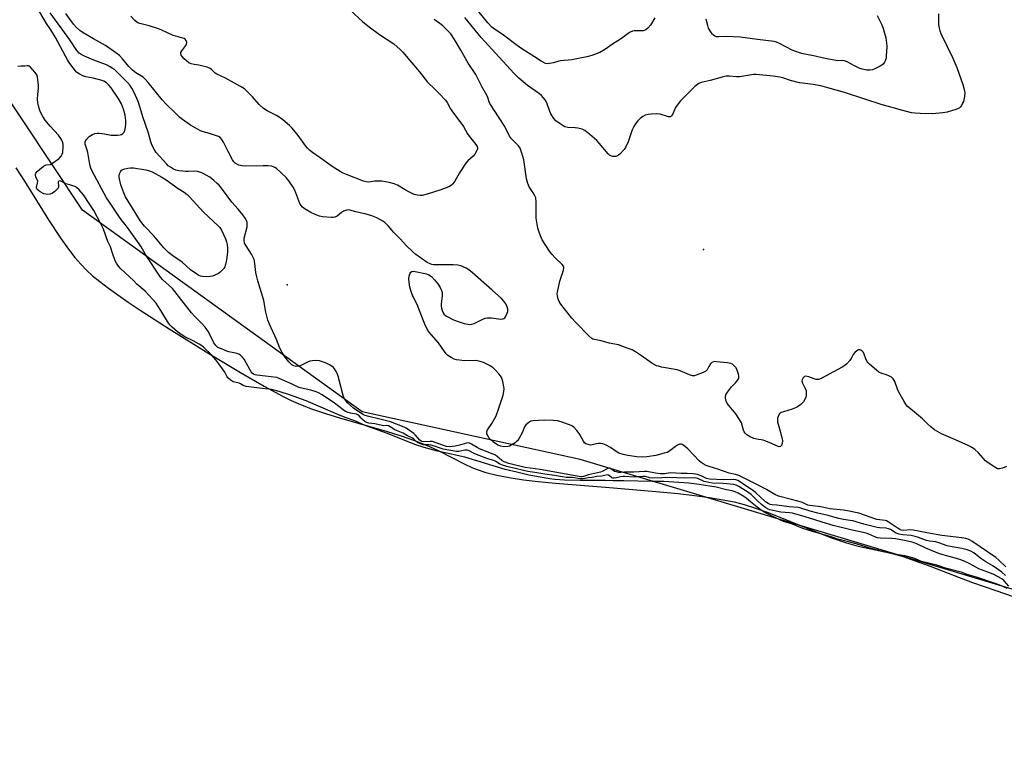
# Model space of a CAD drawing. Units: inches. Extents: x 1237764 to 1243764, y 493456 to 497457.
# Drawn here: x 1241986 to 1242427, y 495909 to 496240 of the extents above; entities that cross this region are included whole.
import ezdxf

# ---------------------------------------------------------------- set-up
doc = ezdxf.new("R2010")
doc.units = ezdxf.units.IN
doc.header["$MEASUREMENT"] = 0
for name, color, linetype in [('ELEV-Spot Elevation', 7, 'Continuous'), ('HYDRO-Stream Poly Centerlines', 142, 'Continuous'), ('HYDRO-Water Body', 4, 'Continuous'), ('NTRL-Trees', 3, 'Continuous'), ('Undefined', 1, 'Continuous')]:
    doc.layers.add(name, color=color, linetype=linetype)

msp = doc.modelspace()

# ---------------------------------------------------------------- linework, layer by layer
at = {"layer": 'ELEV-Spot Elevation'}
for p in [(1242292.17, 496136.8, 165.17), (1242106.02, 496121.09, 160.83)]:
    msp.add_point(p, dxfattribs=at)
at = {"layer": 'HYDRO-Stream Poly Centerlines'}
msp.add_lwpolyline([(1241984.6, 496173.36), (1241988.46, 496167.41), (1241999.3, 496150.06), (1242004.82, 496141.72), (1242008.16, 496137.06), (1242011.03, 496133.35), (1242013.65, 496130.29), (1242016.21, 496127.64), (1242019, 496125.14), (1242022.21, 496122.51), (1242026.07, 496119.57), (1242030.21, 496116.57), (1242034.85, 496113.36), (1242040.2, 496109.78), (1242053.29, 496101.42), (1242071, 496090.39), (1242085.16, 496081.85), (1242095.68, 496075.74), (1242104.25, 496071.11), (1242107.73, 496069.38), (1242110.91, 496067.92), (1242116.44, 496065.77), (1242123.66, 496063.37), (1242130.92, 496061.19), (1242148.82, 496056.04), (1242157.45, 496053.39), (1242164.21, 496051.04), (1242169.68, 496048.81), (1242173.92, 496046.77), (1242185.46, 496040.89), (1242188.68, 496039.39), (1242190.98, 496038.43), (1242194.94, 496037.14), (1242199.73, 496035.95), (1242205.33, 496034.87), (1242211.67, 496033.9), (1242218.28, 496033.1), (1242226, 496032.32), (1242250.17, 496030.41), (1242272.66, 496028.52), (1242280.93, 496027.69), (1242288.18, 496026.85), (1242294.88, 496025.93), (1242300.9, 496024.94), (1242305.9, 496023.94), (1242310.39, 496022.83), (1242315.09, 496021.36), (1242321.15, 496019.16), (1242341.88, 496010.83), (1242349.51, 496007.9), (1242356.12, 496005.63), (1242361.37, 496004.15), (1242374, 496001.52), (1242377.26, 496000.76), (1242381.58, 495999.47), (1242386.93, 495997.62), (1242393.58, 495995.15), (1242404.4, 495990.97), (1242412.47, 495987.98), (1242422.92, 495984.28), (1242470.9, 495967.79)], dxfattribs=at)
at = {"layer": 'HYDRO-Water Body'}
msp.add_polyline3d([(1241984.6, 496173.36, 0), (1241988.46, 496167.41, 0), (1241999.3, 496150.06, 0), (1242004.82, 496141.72, 0), (1242008.16, 496137.06, 0), (1242011.03, 496133.35, 0), (1242013.65, 496130.29, 0), (1242016.21, 496127.64, 0), (1242019, 496125.14, 0), (1242022.21, 496122.51, 0), (1242026.07, 496119.57, 0), (1242030.21, 496116.57, 0), (1242034.85, 496113.36, 0), (1242040.2, 496109.78, 0), (1242053.29, 496101.42, 0), (1242071, 496090.39, 0), (1242085.16, 496081.85, 0), (1242095.68, 496075.74, 0), (1242104.25, 496071.11, 0), (1242107.73, 496069.38, 0), (1242110.91, 496067.92, 0), (1242116.44, 496065.77, 0), (1242123.66, 496063.37, 0), (1242130.92, 496061.19, 0), (1242148.82, 496056.04, 0), (1242157.45, 496053.39, 0), (1242164.21, 496051.04, 0), (1242169.68, 496048.81, 0), (1242173.92, 496046.77, 0), (1242185.46, 496040.89, 0), (1242188.68, 496039.39, 0), (1242190.98, 496038.43, 0), (1242194.94, 496037.14, 0), (1242199.73, 496035.95, 0), (1242205.33, 496034.87, 0), (1242211.67, 496033.9, 0), (1242218.28, 496033.1, 0), (1242226, 496032.32, 0), (1242250.17, 496030.41, 0), (1242272.66, 496028.52, 0), (1242280.93, 496027.69, 0), (1242288.18, 496026.85, 0), (1242294.88, 496025.93, 0), (1242300.9, 496024.94, 0), (1242305.9, 496023.94, 0), (1242310.39, 496022.83, 0), (1242315.09, 496021.36, 0), (1242321.15, 496019.16, 0), (1242341.88, 496010.83, 0), (1242349.51, 496007.9, 0), (1242356.12, 496005.63, 0), (1242361.37, 496004.15, 0), (1242374, 496001.52, 0), (1242377.26, 496000.76, 0), (1242381.58, 495999.47, 0), (1242386.93, 495997.62, 0), (1242393.58, 495995.15, 0), (1242404.4, 495990.97, 0), (1242412.47, 495987.98, 0), (1242422.92, 495984.28, 0), (1242470.9, 495967.79, 0)], dxfattribs=at)
at = {"layer": 'NTRL-Trees'}
msp.add_lwpolyline([(1241878.24, 496697.86), (1241994.56, 496662.27), (1242058.2, 496631.68), (1242076.92, 496622.68), (1242196.81, 496531.19), (1242360.88, 496383.62), (1242466.28, 496254.03), (1242472.62, 496246.28), (1242484.25, 496230.12), (1242620.95, 496078.67), (1242700.75, 495946.22), (1242690.58, 495912.23), (1242669.61, 495910.61), (1242646.43, 495908.83), (1242463.01, 495975.07), (1242237.13, 496043), (1242139.52, 496064.18), (1242014.52, 496154.45), (1241960.7, 496235.18)], dxfattribs=at)
at = {"layer": 'Undefined'}
for points, elevation in [([(1242000, 496235.57), (1241998.41, 496237.94), (1241995.34, 496242.94), (1241991.74, 496247.51), (1241989.76, 496250.31), (1241987.2, 496253.65), (1241985.12, 496256.08)], 158), ([(1242427.37, 495991.04), (1242425.66, 495992.54), (1242421.68, 495995.41), (1242418.51, 495997.21), (1242416.64, 495998.39), (1242415.52, 495999.21), (1242413.14, 496001.16), (1242411.74, 496001.97), (1242410.09, 496002.56), (1242407.84, 496003.19), (1242403.46, 496003.89), (1242401.22, 496004.36), (1242397.49, 496005.7), (1242396.09, 496006.13), (1242393.31, 496006.47), (1242392.03, 496006.74), (1242388.38, 496008.09), (1242386.96, 496008.53), (1242385.09, 496008.86), (1242381.43, 496009.2), (1242379.75, 496009.49), (1242378.41, 496010), (1242375.92, 496011.59), (1242374.99, 496011.97), (1242373.87, 496012.15), (1242370.98, 496012.35), (1242369.85, 496012.54), (1242363.98, 496013.96), (1242359.08, 496015.43), (1242357.76, 496015.69), (1242354.9, 496016.05), (1242352.69, 496016.53), (1242351.04, 496016.95), (1242348.03, 496017.95), (1242343.38, 496018.99), (1242339.92, 496019.86), (1242335.73, 496021.23), (1242334.49, 496021.43), (1242330.52, 496021.73), (1242325.01, 496022.5), (1242322.98, 496022.63), (1242322.08, 496022.78), (1242321.12, 496023.22), (1242319.97, 496024.06), (1242317.53, 496026.21), (1242315.65, 496028.09), (1242314.58, 496028.94), (1242312.07, 496030.53), (1242308.29, 496033.12), (1242307.55, 496033.52), (1242306.75, 496033.8), (1242305.64, 496033.92), (1242301.3, 496033.85), (1242294.97, 496034.08), (1242293.62, 496034.39), (1242291.18, 496035.56), (1242289.55, 496036.19), (1242288.71, 496036.39), (1242287.58, 496036.51), (1242284.99, 496036.63), (1242282.26, 496036.64), (1242277.39, 496036.89), (1242276.58, 496036.83), (1242274.75, 496036.51), (1242272.84, 496036.48), (1242270.81, 496036.74), (1242266.84, 496037.5), (1242265.89, 496037.59), (1242261.13, 496037.19), (1242256.83, 496037.22), (1242255.23, 496037.11), (1242254.41, 496037.14), (1242253.28, 496037.34), (1242252.47, 496037.62), (1242251.78, 496038), (1242250.58, 496038.85), (1242250.21, 496039.01), (1242249.94, 496039.03), (1242249.21, 496038.82), (1242246.89, 496037.62), (1242246.09, 496037.3), (1242240.74, 496036.11), (1242238.49, 496035.3), (1242237.96, 496035.2), (1242237.36, 496035.19), (1242219.24, 496038.51), (1242212.42, 496039.35), (1242205.22, 496041.16), (1242203.13, 496041.81), (1242202.06, 496042.46), (1242199.81, 496044.36), (1242198.87, 496045.03), (1242192.07, 496047.66), (1242190.96, 496048.24), (1242188.48, 496049.78), (1242187.49, 496050.23), (1242187.05, 496050.31), (1242186.28, 496050.23), (1242183.09, 496049.28), (1242181.21, 496048.84), (1242179.8, 496048.68), (1242178.67, 496048.66), (1242177.31, 496048.8), (1242176.41, 496049), (1242172.25, 496050.59), (1242170.96, 496050.95), (1242169.93, 496051.03), (1242167, 496050.88), (1242166.19, 496051.01), (1242165.76, 496051.23), (1242165.34, 496051.58), (1242163.47, 496053.8), (1242162.65, 496054.61), (1242159.22, 496056.9), (1242158.27, 496057.42), (1242152.27, 496059.72), (1242147.42, 496060.98), (1242142.54, 496062.12), (1242140.87, 496062.61), (1242139.91, 496063.01), (1242135.69, 496065.83), (1242133.05, 496068.23), (1242132.34, 496068.99), (1242131.86, 496069.65), (1242131.46, 496070.39), (1242131.08, 496071.5), (1242128.78, 496080.17), (1242128.39, 496081.37), (1242127.94, 496082.32), (1242127.22, 496083.47), (1242126.71, 496084.08), (1242126.14, 496084.58), (1242124.99, 496085.33), (1242123.11, 496086.2), (1242120.4, 496087.03), (1242119, 496087.21), (1242117.25, 496087.09), (1242116.11, 496086.86), (1242115.05, 496086.41), (1242112.49, 496085.06), (1242111.46, 496084.68), (1242110.06, 496084.59), (1242108.97, 496084.76), (1242108.5, 496084.98), (1242108.08, 496085.28), (1242106.76, 496086.64), (1242105.17, 496088.75), (1242103.73, 496090.84), (1242102.75, 496092.68), (1242101.17, 496096.53), (1242098.07, 496103.39), (1242097.39, 496105.21), (1242096.49, 496108.81), (1242095.56, 496114.1), (1242092.86, 496122.9), (1242092.41, 496124.59), (1242092.05, 496126.54), (1242091.6, 496130.61), (1242091.25, 496132.33), (1242090.83, 496133.34), (1242090.05, 496134.79), (1242087.6, 496138.42), (1242086.95, 496139.7), (1242086.74, 496140.81), (1242086.78, 496141.95), (1242088.05, 496147.04), (1242088.19, 496148.42), (1242088.06, 496149.15), (1242087.79, 496149.88), (1242087.18, 496150.89), (1242086.12, 496152.32), (1242084.11, 496154.82), (1242081.31, 496158.07), (1242077.07, 496163.74), (1242075.59, 496165.57), (1242074.77, 496166.41), (1242073.22, 496167.77), (1242071.41, 496169.14), (1242069.81, 496170.14), (1242068.43, 496170.89), (1242067.36, 496171.3), (1242065.94, 496171.68), (1242064.49, 496171.86), (1242061.83, 496171.75), (1242060.64, 496171.78), (1242057.67, 496172.03), (1242056.22, 496172.32), (1242055.21, 496172.79), (1242053.77, 496173.68), (1242052.84, 496174.33), (1242051.98, 496175.12), (1242047.47, 496180.25), (1242046.66, 496181.5), (1242045.54, 496183.61), (1242045.03, 496184.99), (1242043.96, 496188.9), (1242041.5, 496196.18), (1242040.31, 496200.28), (1242039.33, 496203.09), (1242037.6, 496207.11), (1242036.54, 496209.06), (1242035.73, 496210.25), (1242034.6, 496211.56), (1242029.58, 496216.6), (1242028.73, 496217.36), (1242027.8, 496218.03), (1242026.56, 496218.75), (1242025.26, 496219.38), (1242019.56, 496221.47), (1242015.34, 496223.29), (1242013.8, 496224.04), (1242012.99, 496224.63), (1242011.97, 496225.83), (1242008.79, 496230.64), (1242000, 496242.72)], 160), ([(1242134, 496244.06), (1242139.86, 496238.75), (1242142.73, 496236.39), (1242147.37, 496233), (1242153.78, 496228.85), (1242156.6, 496226.32), (1242157.79, 496225.11), (1242160.83, 496221.39), (1242165.26, 496216.39), (1242168.73, 496211.69), (1242172.1, 496208.6), (1242173.96, 496206.57), (1242176.82, 496203.65), (1242177.54, 496202.58), (1242179, 496199.81), (1242179.6, 496198.83), (1242184.82, 496191.9), (1242186.71, 496188.66), (1242187.44, 496187.57), (1242190.44, 496183.85), (1242190.97, 496182.94), (1242191.13, 496182.19), (1242191.08, 496181.69), (1242190.91, 496181.2), (1242189.96, 496179.54), (1242189.26, 496178.67), (1242186.89, 496176.52), (1242185.95, 496175.45), (1242183.06, 496171.15), (1242180.95, 496167.37), (1242180.09, 496166.2), (1242179.49, 496165.6), (1242178.27, 496164.93), (1242174.81, 496163.6), (1242168.63, 496161.59), (1242166.33, 496161.04), (1242165.45, 496161.01), (1242164.27, 496161.11), (1242162.86, 496161.46), (1242160.78, 496162.43), (1242158.74, 496163.5), (1242155.38, 496165.67), (1242153.84, 496166.28), (1242151.69, 496166.83), (1242148.28, 496167.35), (1242146.79, 496167.49), (1242145.04, 496167.48), (1242142.34, 496167.03), (1242141.32, 496167.09), (1242140.21, 496167.44), (1242132.61, 496170.35), (1242131.04, 496171.04), (1242129.78, 496171.7), (1242126.15, 496174.01), (1242120.77, 496177.9), (1242117.39, 496180.21), (1242115.98, 496181.3), (1242115.16, 496182.13), (1242114.42, 496183.03), (1242110.99, 496187.77), (1242108.21, 496191.12), (1242107.03, 496192.39), (1242104.11, 496194.85), (1242102.48, 496196.09), (1242101.23, 496196.79), (1242097.09, 496198.85), (1242095.48, 496199.87), (1242093.56, 496201.74), (1242090.52, 496205.15), (1242088.76, 496206.99), (1242086.89, 496208.75), (1242085.15, 496209.82), (1242078.44, 496213.46), (1242074.48, 496215.26), (1242073.79, 496215.74), (1242072.2, 496217.38), (1242071.51, 496217.84), (1242070.18, 496218.35), (1242067.68, 496219.05), (1242066.56, 496219.29), (1242064.42, 496219.58), (1242063.07, 496219.92), (1242062.06, 496220.38), (1242060.96, 496221.21), (1242059.93, 496222.17), (1242059.11, 496223.14), (1242058.65, 496223.83), (1242058.42, 496224.54), (1242058.52, 496225.03), (1242058.89, 496225.76), (1242060.63, 496228.1), (1242060.97, 496228.77), (1242061.1, 496229.45), (1242061.04, 496229.92), (1242060.86, 496230.36), (1242060.45, 496230.88), (1242059.9, 496231.23), (1242059.36, 496231.44), (1242056.15, 496232.23), (1242055.02, 496232.58), (1242049.99, 496234.9), (1242048.39, 496235.53), (1242044.33, 496236.89), (1242040.08, 496238), (1242039.28, 496238.3), (1242038.8, 496238.58), (1242037.95, 496239.33), (1242036.14, 496241.27)], 164), ([(1242270.44, 496240.42), (1242268.45, 496237.2), (1242267.3, 496235.84), (1242266.43, 496235.1), (1242265.71, 496234.77), (1242265.17, 496234.67), (1242262.06, 496234.71), (1242261.22, 496234.65), (1242260.44, 496234.46), (1242259.45, 496234.05), (1242258.5, 496233.46), (1242255.52, 496231.2), (1242251.02, 496228.33), (1242248.38, 496226.43), (1242245.86, 496224.99), (1242242.32, 496223.57), (1242240.04, 496222.99), (1242233.37, 496221.72), (1242228.31, 496221.3), (1242227.48, 496221.12), (1242225.07, 496220.37), (1242223.41, 496220.01), (1242222.32, 496219.93), (1242221.51, 496220.11), (1242219.67, 496221.07), (1242216.68, 496223.07), (1242210.99, 496226.63), (1242208.85, 496228.14), (1242202.14, 496233.23), (1242198.78, 496235.39), (1242197.62, 496236.29), (1242195.81, 496238.27), (1242189.38, 496246.15)], 168), ([(1242427.38, 495994.86), (1242424.39, 495997.89), (1242422.98, 495999.16), (1242412.26, 496006.38), (1242411.26, 496007), (1242410.56, 496007.33), (1242409.55, 496007.62), (1242407.83, 496007.89), (1242398.76, 496008.88), (1242392.15, 496010.08), (1242389.13, 496010.76), (1242386.04, 496011.27), (1242384.63, 496011.4), (1242381.8, 496011.22), (1242380.69, 496011.33), (1242379.98, 496011.61), (1242379.22, 496012.06), (1242374.79, 496015.03), (1242374.02, 496015.43), (1242373.5, 496015.61), (1242370.97, 496015.88), (1242369.68, 496016.16), (1242361.68, 496018.87), (1242356.6, 496020), (1242354.88, 496020.27), (1242348.79, 496020.88), (1242344.63, 496021.73), (1242339.72, 496022.28), (1242338.92, 496022.52), (1242336.82, 496023.5), (1242336.04, 496023.77), (1242331.54, 496025.09), (1242325.81, 496026.56), (1242324.12, 496027.27), (1242320.37, 496029.48), (1242316.35, 496031.65), (1242308.07, 496035.7), (1242306.57, 496036.2), (1242303.76, 496036.87), (1242298.68, 496038.59), (1242294.75, 496039.77), (1242293.38, 496040.29), (1242292.06, 496040.93), (1242291.11, 496041.56), (1242290.28, 496042.31), (1242285.25, 496047.76), (1242283.43, 496049.2), (1242282.73, 496049.63), (1242282.25, 496049.82), (1242281.55, 496049.8), (1242280.61, 496049.37), (1242279.69, 496048.75), (1242277.2, 496046.84), (1242275.98, 496046.13), (1242274.61, 496045.69), (1242270.92, 496044.77), (1242266.88, 496044.16), (1242264.87, 496043.99), (1242262.34, 496044.1), (1242258.33, 496044.66), (1242256.31, 496045.15), (1242254.35, 496045.83), (1242253.23, 496046.48), (1242250.62, 496048.36), (1242248.66, 496049.38), (1242247.24, 496049.92), (1242246.2, 496050.1), (1242245.13, 496050.12), (1242244.32, 496049.99), (1242242.45, 496049.48), (1242241.66, 496049.39), (1242240.64, 496049.59), (1242239.66, 496050), (1242239.02, 496050.44), (1242238.48, 496051.1), (1242236.63, 496054.49), (1242235.62, 496055.92), (1242234.24, 496057.38), (1242233.63, 496057.81), (1242232.98, 496058.14), (1242228.55, 496059.77), (1242226.91, 496060.26), (1242225.14, 496060.44), (1242220.95, 496060.58), (1242215.94, 496060.29), (1242214.96, 496060.03), (1242214.04, 496059.46), (1242212.78, 496058.36), (1242212.1, 496057.52), (1242211.05, 496054.79), (1242209.81, 496052.52), (1242209.02, 496051.34), (1242208.63, 496050.93), (1242207.94, 496050.39), (1242206.17, 496049.31), (1242205.38, 496048.95), (1242204.85, 496048.81), (1242202.94, 496048.62), (1242201.58, 496048.84), (1242200.3, 496049.39), (1242198.37, 496050.61), (1242196.83, 496051.99), (1242196.28, 496052.67), (1242195.7, 496053.63), (1242195.38, 496054.38), (1242195.29, 496054.88), (1242195.36, 496055.4), (1242195.67, 496056.16), (1242197.6, 496059.06), (1242198.77, 496061.06), (1242199.28, 496062.1), (1242200.02, 496064.05), (1242202.63, 496071.69), (1242202.97, 496073.34), (1242203.04, 496074.72), (1242202.45, 496077.79), (1242202.16, 496078.88), (1242201.85, 496079.66), (1242201.38, 496080.39), (1242200.62, 496081.3), (1242199.01, 496083.07), (1242198.17, 496083.86), (1242196.79, 496084.77), (1242193.88, 496086.27), (1242192.29, 496086.79), (1242190.49, 496087.14), (1242185.36, 496087.12), (1242183.09, 496087.32), (1242181.69, 496087.52), (1242180.63, 496087.87), (1242179.38, 496088.53), (1242177.94, 496089.45), (1242177.17, 496090.13), (1242176.36, 496091.21), (1242173.72, 496095.11), (1242169.42, 496100.01), (1242168.68, 496101.2), (1242167.52, 496103.45), (1242165.58, 496108.32), (1242164.14, 496112.26), (1242162.22, 496115.97), (1242161.62, 496117.55), (1242160.94, 496119.98), (1242160.51, 496122.21), (1242160.39, 496123.63), (1242160.57, 496125), (1242160.9, 496126.03), (1242161.29, 496126.67), (1242161.82, 496127.01), (1242162.56, 496127.11), (1242164.01, 496126.9), (1242168.4, 496125.91), (1242169.43, 496125.48), (1242170.53, 496124.72), (1242171.91, 496123.3), (1242173.38, 496121.57), (1242174.47, 496119.8), (1242175.09, 496118.47), (1242175.28, 496117.62), (1242175.32, 496116.15), (1242175.23, 496114.96), (1242174.85, 496112.61), (1242174.85, 496111.49), (1242175.01, 496110.66), (1242175.38, 496109.59), (1242175.83, 496108.55), (1242176.24, 496107.84), (1242176.61, 496107.44), (1242177.28, 496106.97), (1242180.35, 496105.43), (1242182.49, 496104.62), (1242185.24, 496103.8), (1242187.51, 496103.36), (1242188.61, 496103.41), (1242189.66, 496103.79), (1242193.54, 496105.67), (1242194.61, 496106.07), (1242195.42, 496106.27), (1242196.27, 496106.31), (1242197.42, 496106.24), (1242201.62, 496105.7), (1242202.45, 496105.79), (1242202.93, 496105.99), (1242203.32, 496106.34), (1242203.65, 496106.79), (1242204.47, 496108.35), (1242204.73, 496109.18), (1242204.76, 496110.22), (1242204.45, 496111.28), (1242203.83, 496112.53), (1242202.97, 496113.68), (1242201.81, 496114.97), (1242197.72, 496118.7), (1242188.89, 496126.48), (1242187.3, 496127.74), (1242186.08, 496128.48), (1242183.72, 496129.49), (1242182.36, 496129.86), (1242180.32, 496129.97), (1242171.47, 496130), (1242170.66, 496130.15), (1242169.91, 496130.41), (1242168.67, 496131.07), (1242163.56, 496134.65), (1242162.18, 496135.75), (1242159.28, 496138.57), (1242156.65, 496141.51), (1242153.76, 496144.51), (1242151.29, 496147.31), (1242150.29, 496148.33), (1242149.65, 496148.9), (1242148.74, 496149.53), (1242146.06, 496151.04), (1242143.94, 496151.9), (1242141.38, 496152.67), (1242136.68, 496153.72), (1242134.1, 496154.46), (1242133.26, 496154.59), (1242132.48, 496154.49), (1242131.27, 496153.97), (1242130.34, 496153.37), (1242128.3, 496151.75), (1242127.39, 496151.3), (1242126.65, 496151.16), (1242125.77, 496151.15), (1242121.88, 496151.45), (1242120.42, 496151.75), (1242118.48, 496152.5), (1242116.63, 496153.44), (1242114.05, 496154.89), (1242112.9, 496155.81), (1242112.34, 496156.49), (1242111.7, 496157.47), (1242111.2, 496158.55), (1242109.96, 496162.17), (1242109.45, 496163.44), (1242108.73, 496164.67), (1242106.79, 496167.52), (1242105.5, 496169.07), (1242101.19, 496173.09), (1242100.49, 496173.59), (1242099.86, 496173.88), (1242099.03, 496174.07), (1242097.3, 496174.25), (1242095.25, 496174.32), (1242087.53, 496174.18), (1242085.83, 496174.24), (1242085.13, 496174.36), (1242084.35, 496174.63), (1242082.81, 496175.49), (1242082.17, 496176.06), (1242081.52, 496176.98), (1242079.58, 496180.69), (1242077.55, 496184.81), (1242076.75, 496186.06), (1242075.97, 496186.91), (1242075.23, 496187.34), (1242073.58, 496187.98), (1242071.32, 496188.74), (1242067.96, 496189.68), (1242066.89, 496190.12), (1242062.82, 496192.41), (1242058.68, 496195.26), (1242057.78, 496196.08), (1242055.83, 496198.16), (1242052.11, 496201.74), (1242050.16, 496203.77), (1242043.88, 496211.6), (1242042.72, 496212.95), (1242041.61, 496213.91), (1242038.33, 496215.88), (1242036.78, 496217.1), (1242035.22, 496218.74), (1242032.42, 496222.15), (1242030.98, 496223.56), (1242029.38, 496224.85), (1242024.83, 496228.14), (1242019.45, 496231.02), (1242014.83, 496233.8), (1242013.34, 496234.79), (1242011.78, 496236.17), (1242010.45, 496237.58), (1242007.01, 496242.48)], 162), ([(1242427.8, 496039.73), (1242425.91, 496039.06), (1242424.55, 496038.76), (1242423.76, 496038.82), (1242422.5, 496039.46), (1242419.54, 496041.44), (1242418.38, 496042.33), (1242415.25, 496045.84), (1242413.52, 496047.39), (1242412.14, 496048.44), (1242410.59, 496049.25), (1242404.96, 496051.79), (1242398.66, 496054.48), (1242395.6, 496056.18), (1242393.98, 496057.43), (1242392.45, 496058.81), (1242390.16, 496061.08), (1242384.81, 496065.52), (1242383.5, 496066.69), (1242382.91, 496067.32), (1242381.94, 496068.82), (1242379.63, 496073.03), (1242379.04, 496074.36), (1242377.74, 496077.84), (1242377.35, 496078.59), (1242377.04, 496078.99), (1242376.3, 496079.68), (1242375.37, 496080.23), (1242374.07, 496080.75), (1242372, 496081.44), (1242370.69, 496082.03), (1242369.53, 496082.89), (1242366.65, 496085.37), (1242365.82, 496086.18), (1242365.32, 496086.87), (1242364.86, 496087.93), (1242364.15, 496090.04), (1242363.76, 496090.77), (1242363.25, 496091.42), (1242362.63, 496091.89), (1242361.95, 496092.04), (1242361.48, 496091.91), (1242360.8, 496091.5), (1242359.93, 496090.79), (1242359.22, 496089.93), (1242358.29, 496088.16), (1242357.65, 496087.23), (1242356.36, 496085.73), (1242355.51, 496084.98), (1242354.24, 496084.21), (1242344.81, 496079.17), (1242343.72, 496078.78), (1242343.22, 496078.72), (1242342.45, 496078.77), (1242341.68, 496078.98), (1242339.36, 496079.88), (1242338.06, 496080.14), (1242337.38, 496079.98), (1242336.83, 496079.49), (1242336.3, 496078.61), (1242336.21, 496077.89), (1242336.47, 496077.12), (1242337.45, 496075.31), (1242337.92, 496074.25), (1242338.16, 496073.44), (1242338.21, 496072.66), (1242338.12, 496071.6), (1242337.94, 496070.81), (1242337.52, 496069.72), (1242336.96, 496068.71), (1242336.4, 496068.08), (1242335.73, 496067.54), (1242334.3, 496066.55), (1242333.3, 496065.97), (1242331.93, 496065.47), (1242327.97, 496064.31), (1242326.91, 496063.88), (1242326.47, 496063.59), (1242326.12, 496063.23), (1242325.59, 496062.23), (1242325.35, 496061.39), (1242325.27, 496060.83), (1242325.39, 496059.73), (1242326.15, 496056.7), (1242327.28, 496052.83), (1242327.55, 496051.42), (1242327.45, 496050.08), (1242327.13, 496049.14), (1242326.72, 496048.75), (1242326.14, 496048.65), (1242325.38, 496048.86), (1242321.59, 496050.57), (1242319.66, 496051.32), (1242318.84, 496051.52), (1242316.07, 496051.97), (1242314.67, 496052.32), (1242313.09, 496053.03), (1242311.66, 496053.94), (1242310.91, 496054.68), (1242310.48, 496055.33), (1242310.17, 496056.11), (1242309.2, 496059.36), (1242308.39, 496060.89), (1242306.75, 496063.31), (1242303.64, 496066.95), (1242302.86, 496068.03), (1242302.42, 496069.01), (1242302.07, 496070.34), (1242302, 496071.12), (1242302.2, 496071.89), (1242302.95, 496073.1), (1242304.71, 496075.44), (1242305.3, 496076.08), (1242306.56, 496077.22), (1242307.3, 496078.07), (1242307.77, 496078.74), (1242308.08, 496079.45), (1242308.08, 496080.23), (1242307.92, 496081.04), (1242307.5, 496082.41), (1242307.17, 496083.19), (1242306.76, 496083.88), (1242306.1, 496084.71), (1242305.12, 496085.51), (1242304.41, 496085.82), (1242302.98, 496086.09), (1242298, 496086.68), (1242297.15, 496086.72), (1242296.63, 496086.65), (1242295.97, 496086.28), (1242295.42, 496085.66), (1242294.62, 496084.45), (1242293.86, 496082.96), (1242293.32, 496082.41), (1242292.06, 496081.78), (1242289.01, 496080.6), (1242288.18, 496080.37), (1242287.36, 496080.34), (1242286.02, 496080.74), (1242281.77, 496082.58), (1242280.43, 496083.06), (1242273.47, 496084.29), (1242272.05, 496084.6), (1242271.25, 496084.87), (1242269.12, 496086.03), (1242264.56, 496089.36), (1242261.85, 496091.08), (1242260.32, 496091.91), (1242258.12, 496092.78), (1242254.21, 496094.16), (1242250.06, 496095.01), (1242246.47, 496095.94), (1242243.54, 496096.53), (1242242.71, 496096.81), (1242242.24, 496097.07), (1242240.98, 496098.18), (1242235.17, 496104.15), (1242233.4, 496106.14), (1242228.47, 496112.45), (1242227.74, 496113.58), (1242227.29, 496114.58), (1242226.85, 496116.16), (1242226.83, 496116.99), (1242226.95, 496117.84), (1242227.97, 496122.67), (1242229.59, 496127.67), (1242229.76, 496128.47), (1242229.73, 496128.98), (1242229.54, 496129.46), (1242229.04, 496130.13), (1242226, 496132.96), (1242224.33, 496134.84), (1242223.27, 496136.16), (1242220.11, 496141.11), (1242219.6, 496142.19), (1242218.84, 496144.14), (1242218.14, 496146.4), (1242217.38, 496150.9), (1242217.32, 496152.38), (1242217.36, 496158.23), (1242217.18, 496159.93), (1242216.77, 496160.93), (1242216.08, 496162.14), (1242214.19, 496164.85), (1242213.59, 496166.36), (1242213.05, 496168.53), (1242211.88, 496176.95), (1242210.98, 496179.98), (1242210.22, 496182.14), (1242209.96, 496182.64), (1242209.51, 496183.26), (1242206.41, 496186.42), (1242205.51, 496187.55), (1242203.36, 496191.88), (1242200.76, 496195.75), (1242196.69, 496202.22), (1242196.34, 496202.96), (1242195.74, 496204.81), (1242195.39, 496205.61), (1242193.19, 496209.45), (1242191.15, 496213.64), (1242190.37, 496215.08), (1242186.99, 496220.16), (1242183.76, 496226.07), (1242180.82, 496230.81), (1242179.14, 496233.27), (1242177.51, 496235.01), (1242175.58, 496236.89), (1242174.32, 496237.98), (1242171.78, 496239.77)], 164), ([(1242397.32, 496242.31), (1242397.4, 496237.52), (1242397.59, 496235.78), (1242397.87, 496234.71), (1242398.37, 496233.42), (1242403.69, 496222.37), (1242405.53, 496218.31), (1242408.24, 496210.69), (1242408.85, 496208.48), (1242409.08, 496207.08), (1242408.94, 496205.33), (1242408.44, 496203.02), (1242408.11, 496202.24), (1242407.55, 496201.24), (1242407.05, 496200.58), (1242406.53, 496200.13), (1242405.84, 496199.75), (1242405.04, 496199.43), (1242401.21, 496198.21), (1242399.23, 496197.91), (1242394.65, 496197.52), (1242389.17, 496197.64), (1242386.91, 496197.77), (1242385.27, 496198.05), (1242381.34, 496199.01), (1242371.66, 496201.64), (1242364.38, 496204.1), (1242355.32, 496207.04), (1242347.87, 496209.2), (1242344.7, 496209.99), (1242341.34, 496210.66), (1242336.51, 496211.19), (1242335.19, 496211.41), (1242331.16, 496212.5), (1242327.71, 496213.61), (1242326.32, 496213.94), (1242323.39, 496214.36), (1242315.71, 496215.12), (1242314.53, 496215.09), (1242312.76, 496214.9), (1242308.38, 496214.04), (1242307.01, 496214.05), (1242303.82, 496214.38), (1242302.42, 496214.32), (1242300.56, 496213.9), (1242295.25, 496212.37), (1242291.21, 496211.56), (1242290.19, 496211.15), (1242289.49, 496210.71), (1242288.41, 496209.76), (1242286.13, 496207.54), (1242281.85, 496203.17), (1242279.75, 496200.36), (1242279.33, 496199.59), (1242278.32, 496197.26), (1242277.91, 496196.63), (1242277.42, 496196.22), (1242276.99, 496196.15), (1242276.51, 496196.2), (1242272.77, 496197.39), (1242271.34, 496197.56), (1242268.96, 496197.45), (1242267.48, 496197.29), (1242266.13, 496196.87), (1242265.12, 496196.31), (1242263.93, 496195.41), (1242262.87, 496194.4), (1242261.74, 496193.07), (1242261, 496191.93), (1242260.29, 496190.38), (1242259.02, 496186.4), (1242258.5, 496185.01), (1242257.54, 496182.83), (1242256.77, 496181.6), (1242254.81, 496179.52), (1242254.16, 496178.98), (1242253.7, 496178.71), (1242252.97, 496178.47), (1242252.44, 496178.43), (1242251.62, 496178.49), (1242250.83, 496178.71), (1242250.17, 496179.08), (1242249.54, 496179.66), (1242245.63, 496184.38), (1242244.45, 496185.65), (1242241.45, 496188.33), (1242239.16, 496190.02), (1242237.92, 496190.66), (1242236.03, 496191.17), (1242234.86, 496191.3), (1242231.57, 496191.47), (1242230.26, 496191.77), (1242229.5, 496192.11), (1242228.51, 496192.71), (1242226.16, 496194.38), (1242225.26, 496195.44), (1242223.92, 496197.58), (1242223.45, 496198.63), (1242222.31, 496201.95), (1242221.88, 496203.02), (1242221.43, 496203.76), (1242220.52, 496204.89), (1242219.7, 496205.7), (1242218.82, 496206.42), (1242213.57, 496210.25), (1242211.56, 496211.83), (1242209.66, 496213.53), (1242207.45, 496215.66), (1242192.74, 496231.61), (1242185.44, 496240.58)], 166), ([(1242369.92, 496241.52), (1242371.97, 496237.33), (1242372.61, 496235.72), (1242373.78, 496231.52), (1242374.13, 496229.18), (1242374.15, 496227.71), (1242373.97, 496223.29), (1242373.88, 496222.42), (1242373.67, 496221.6), (1242373.19, 496220.64), (1242372.56, 496219.78), (1242371.92, 496219.25), (1242371.18, 496218.83), (1242369.08, 496217.81), (1242367.74, 496217.27), (1242366.64, 496217.05), (1242365.23, 496217.09), (1242363.23, 496217.51), (1242361.84, 496217.94), (1242359.75, 496218.97), (1242356.42, 496220.84), (1242355.35, 496221.27), (1242354.52, 496221.38), (1242352.37, 496221.31), (1242350.61, 496221.53), (1242345.94, 496222.43), (1242342.15, 496223.33), (1242336.81, 496224.33), (1242335.13, 496224.76), (1242331.85, 496225.98), (1242326.22, 496229), (1242324.92, 496229.57), (1242323.85, 496229.91), (1242316.38, 496230.77), (1242308.64, 496231.79), (1242302.55, 496232.08), (1242299.08, 496231.93), (1242298.03, 496232.03), (1242297.29, 496232.22), (1242296.67, 496232.66), (1242296.14, 496233.28), (1242295.19, 496234.69), (1242294.49, 496235.92), (1242294.09, 496237.02), (1242293.36, 496239.9)], 168), ([(1242428.85, 495986.3), (1242426.76, 495988.6), (1242425.69, 495989.49), (1242421.77, 495991.66), (1242415.39, 495994.03), (1242411.36, 495996.2), (1242408.46, 495997.6), (1242406.48, 495998.28), (1242397.73, 496000.8), (1242391.73, 496003.3), (1242387.67, 496005.14), (1242386.07, 496005.76), (1242382.94, 496006.58), (1242378.13, 496007.51), (1242376.45, 496007.63), (1242371.37, 496007.71), (1242370, 496007.88), (1242368.85, 496008.28), (1242366.21, 496009.51), (1242364.98, 496009.94), (1242358.11, 496011.47), (1242350.2, 496013.41), (1242345.35, 496014.93), (1242341.95, 496015.87), (1242337.71, 496017.28), (1242331.99, 496018.87), (1242330.67, 496019.12), (1242326.88, 496019.42), (1242321.93, 496020.45), (1242321.2, 496020.76), (1242320.13, 496021.37), (1242318.13, 496022.78), (1242316.49, 496024.23), (1242315.16, 496025.68), (1242313.55, 496027.23), (1242312.54, 496028.06), (1242308.08, 496030.9), (1242306.84, 496031.5), (1242305.86, 496031.7), (1242301.07, 496032.16), (1242296.29, 496032.36), (1242294.64, 496032.57), (1242292.53, 496033.05), (1242289.67, 496034.39), (1242289.02, 496034.61), (1242288.24, 496034.73), (1242283.58, 496034.55), (1242277.05, 496034.9), (1242273.56, 496034.79), (1242269.31, 496034.52), (1242268.24, 496034.68), (1242266.26, 496035.28), (1242265.09, 496035.39), (1242260.91, 496034.98), (1242257.25, 496035.28), (1242256.23, 496035.29), (1242255.15, 496035.14), (1242253.33, 496034.66), (1242252.31, 496034.56), (1242251.74, 496034.61), (1242251.22, 496034.77), (1242250.89, 496034.96), (1242249.76, 496035.91), (1242249.14, 496036.06), (1242246.68, 496035.41), (1242244.44, 496035.25), (1242242.38, 496034.95), (1242240.65, 496034.8), (1242238.44, 496034.35), (1242237.07, 496034.32), (1242233.61, 496034.81), (1242230.79, 496034.94), (1242229.2, 496035.1), (1242225.54, 496035.76), (1242221.27, 496036.37), (1242216.74, 496037.18), (1242213.59, 496037.6), (1242211.76, 496037.98), (1242204.31, 496039.86), (1242201.87, 496040.57), (1242200.94, 496040.98), (1242199.28, 496042.1), (1242198.51, 496042.52), (1242195.73, 496043.24), (1242194.52, 496043.66), (1242189.99, 496045.47), (1242187.37, 496046.76), (1242186.46, 496047.1), (1242185.96, 496047.17), (1242185.41, 496047.14), (1242182.75, 496046.45), (1242181.68, 496046.46), (1242175.77, 496047.6), (1242174.47, 496047.97), (1242171.97, 496048.84), (1242170.26, 496049.29), (1242169.27, 496049.45), (1242166.98, 496049.54), (1242165.58, 496049.89), (1242164.32, 496050.51), (1242162.66, 496052.05), (1242162.05, 496052.48), (1242159.87, 496053.54), (1242157.89, 496054.64), (1242154.2, 496056.14), (1242152.07, 496057.55), (1242151.37, 496057.93), (1242150.56, 496058.1), (1242149.22, 496058.03), (1242148.5, 496058.08), (1242145.19, 496058.83), (1242142.47, 496059.16), (1242141.69, 496059.43), (1242140.75, 496059.97), (1242139.66, 496060.8), (1242139.07, 496061.35), (1242138.15, 496062.47), (1242137.63, 496062.92), (1242137.03, 496063.16), (1242134.29, 496063.7), (1242132.87, 496064.14), (1242132.1, 496064.47), (1242131, 496065.17), (1242127.18, 496068.19), (1242121.61, 496071.83), (1242120.09, 496072.68), (1242119.02, 496073.17), (1242116.55, 496074), (1242111.88, 496075.05), (1242110.96, 496075.32), (1242107.95, 496076.76), (1242102.45, 496079.19), (1242101.42, 496079.56), (1242098.88, 496079.97), (1242092.48, 496080.61), (1242091.72, 496080.77), (1242091.02, 496081.07), (1242090.4, 496081.52), (1242089.89, 496082.12), (1242089.28, 496083.12), (1242086.76, 496087.81), (1242085.9, 496088.89), (1242085.11, 496089.62), (1242084.41, 496090.02), (1242083.62, 496090.3), (1242079.96, 496091.1), (1242078.6, 496091.51), (1242077.34, 496092.12), (1242075.05, 496093.08), (1242074.52, 496093.44), (1242074.03, 496093.93), (1242073.26, 496095.17), (1242070.8, 496100.05), (1242069.26, 496102.14), (1242067.76, 496103.9), (1242064.62, 496107.06), (1242063.26, 496108.58), (1242054.72, 496119.36), (1242053.3, 496120.8), (1242050.38, 496123.33), (1242049.32, 496124.54), (1242042.64, 496134.61), (1242040.67, 496138.07), (1242039.81, 496139.44), (1242034.63, 496146.66), (1242031.39, 496150.93), (1242026.52, 496158.04), (1242025.26, 496160.03), (1242018.83, 496171.88), (1242018.21, 496173.21), (1242017.7, 496174.89), (1242016.88, 496180.17), (1242016.58, 496181.24), (1242015.64, 496183.95), (1242015.64, 496184.96), (1242015.78, 496185.42), (1242016.07, 496185.9), (1242017.51, 496187.35), (1242018.91, 496188.32), (1242019.96, 496188.7), (1242021.09, 496188.85), (1242021.95, 496188.84), (1242024.24, 496188.53), (1242027.25, 496188.01), (1242028.4, 496187.94), (1242030.17, 496188), (1242031.32, 496188.13), (1242031.86, 496188.29), (1242032.55, 496188.73), (1242033.11, 496189.34), (1242033.46, 496190.06), (1242033.73, 496191.43), (1242033.9, 496193.12), (1242033.84, 496194.58), (1242033.54, 496196.91), (1242032.84, 496199.59), (1242031.9, 496201.94), (1242030.44, 496204.51), (1242027.33, 496209.15), (1242026.29, 496210.4), (1242025.27, 496211.33), (1242023.96, 496212.13), (1242022.64, 496212.61), (1242019.28, 496213.5), (1242015.94, 496214.1), (1242014.69, 496214.46), (1242012.92, 496215.38), (1242011.83, 496216.24), (1242008.78, 496220.1), (1242007.87, 496221.46), (1242002.43, 496231.61), (1242001.07, 496233.96), (1242000, 496235.57)], 158), ([(1242000, 496192.08), (1241997.82, 496194.66), (1241996.66, 496196.38), (1241995.59, 496198.51), (1241994.87, 496200.53), (1241994.52, 496202.43), (1241994.4, 496204.15), (1241994.48, 496206.11), (1241994.79, 496208.91), (1241994.78, 496210.39), (1241994.32, 496213.99), (1241994.16, 496214.65), (1241993.75, 496215.46), (1241993.18, 496216.18), (1241991.05, 496218.5), (1241990.66, 496218.82), (1241990.33, 496218.97), (1241989.78, 496219), (1241988.65, 496218.82), (1241986.85, 496218.89), (1241985.6, 496218.77)], 156), ([(1242000, 496174.94), (1242001.48, 496175.79), (1242003.12, 496176.91), (1242004, 496177.63), (1242004.87, 496178.62), (1242005.37, 496179.43), (1242005.64, 496180.18), (1242005.86, 496183.03), (1242005.78, 496184), (1242005.58, 496184.97), (1242005.28, 496185.76), (1242004.85, 496186.54), (1242003.77, 496187.95), (1242000, 496192.08)], 156), ([(1242000, 496161.54), (1241998.84, 496161.47), (1241998.09, 496161.57), (1241997.2, 496161.8), (1241995.51, 496162.68), (1241994.81, 496163.19), (1241994.24, 496163.74), (1241993.96, 496164.23), (1241993.9, 496164.73), (1241994.39, 496166.5), (1241994.44, 496167.38), (1241993.59, 496169.34), (1241993.42, 496170.21), (1241993.48, 496170.61), (1241993.67, 496171.07), (1241994.16, 496171.71), (1241995.23, 496172.66), (1241997.05, 496174.08), (1241997.56, 496174.4), (1241998.2, 496174.66), (1242000, 496174.94)], 156), ([(1242428, 495985.29), (1242425.54, 495986.42), (1242423.17, 495987.36), (1242414.27, 495990.32), (1242410.2, 495991.5), (1242407.41, 495992.48), (1242400.53, 495994.3), (1242396.58, 495995.6), (1242389.72, 495997.37), (1242388.72, 495997.72), (1242386.68, 495998.66), (1242384.73, 495999.24), (1242382.23, 495999.84), (1242379.32, 496000.3), (1242375.98, 496001.1), (1242373.32, 496001.52), (1242366.12, 496003.37), (1242360.52, 496005.16), (1242357.1, 496006.13), (1242352.37, 496007.33), (1242349.37, 496008.28), (1242340.49, 496010.89), (1242336.7, 496012.12), (1242331.97, 496013.95), (1242327.97, 496015.23), (1242326.36, 496015.9), (1242321.97, 496017.97), (1242319.6, 496019.29), (1242317.95, 496020.32), (1242316.21, 496021.56), (1242313.18, 496024.01), (1242311.32, 496025.67), (1242310.33, 496026.4), (1242307.72, 496027.87), (1242306.37, 496028.45), (1242305.06, 496028.89), (1242302.57, 496029.39), (1242297.84, 496030.5), (1242290.32, 496031.8), (1242285.64, 496032.4), (1242274.45, 496033.06), (1242269.2, 496033.08), (1242256.54, 496033.36), (1242251.82, 496033.36), (1242248.42, 496033.48), (1242237.09, 496033.52), (1242230.12, 496033.63), (1242225.7, 496033.99), (1242223.43, 496034.28), (1242219.12, 496034.96), (1242214.03, 496035.98), (1242208.71, 496037.2), (1242203.57, 496038.52), (1242185.5, 496043.95), (1242173.29, 496046.65), (1242167.22, 496048.25), (1242163.14, 496049.67), (1242150.89, 496054.57), (1242140.84, 496058.2), (1242136.24, 496060.23), (1242131.93, 496061.74), (1242128.65, 496063.01), (1242121.12, 496066.39), (1242114.53, 496069.11), (1242107.49, 496071.71), (1242102.48, 496073.37), (1242098.97, 496074.18), (1242096.14, 496074.59), (1242092.44, 496074.94), (1242087.69, 496075.64), (1242086.39, 496076.07), (1242085.17, 496076.81), (1242084.5, 496077.11), (1242082.64, 496077.45), (1242081.83, 496077.72), (1242080.55, 496078.49), (1242079.51, 496079.49), (1242078.99, 496080.23), (1242078.13, 496081.97), (1242077.03, 496083.43), (1242075.49, 496085.74), (1242074.17, 496087.45), (1242071.99, 496089.86), (1242068.66, 496093.12), (1242067.77, 496093.82), (1242066.69, 496094.49), (1242063.99, 496095.95), (1242060.25, 496097.79), (1242058.98, 496098.53), (1242056.96, 496099.96), (1242054.5, 496102.06), (1242053.64, 496103.02), (1242053, 496103.9), (1242049.56, 496109.64), (1242048.22, 496111.71), (1242047.4, 496112.83), (1242042.49, 496118.17), (1242038.74, 496121.42), (1242037.36, 496122.82), (1242031.48, 496128.38), (1242030.5, 496129.45), (1242029.66, 496130.67), (1242029.11, 496131.76), (1242027.82, 496135.27), (1242026.96, 496138.11), (1242025.79, 496140.5), (1242023.81, 496145.95), (1242022.71, 496148.36), (1242019.48, 496154.25), (1242017.76, 496157.05), (1242014.88, 496161.32), (1242012.92, 496163.57), (1242011.73, 496164.64), (1242011.05, 496165.08), (1242008.84, 496165.81), (1242007.08, 496166.23), (1242004.71, 496167.42), (1242004.05, 496167.52), (1242003.77, 496167.32), (1242003.65, 496166.98), (1242003.76, 496164.98), (1242003.52, 496164.27), (1242002.98, 496163.62), (1242002.08, 496162.84), (1242001.03, 496162.11), (1242000, 496161.54)], 156)]:
    msp.add_lwpolyline(points, dxfattribs=dict(at, elevation=elevation))
at = {"layer": 'Undefined', "elevation": 160}
msp.add_lwpolyline([(1242069.84, 496124.7), (1242068.14, 496124.77), (1242067.32, 496124.92), (1242066.56, 496125.24), (1242065.59, 496125.82), (1242062.83, 496127.74), (1242059.08, 496131.19), (1242054.81, 496134.08), (1242052.99, 496135.45), (1242050.88, 496137.56), (1242046.3, 496142.93), (1242042.25, 496147.31), (1242041.02, 496148.74), (1242039.9, 496150.33), (1242034.84, 496158.4), (1242033.69, 496160.38), (1242032.93, 496162.15), (1242031.67, 496165.81), (1242030.85, 496169), (1242030.84, 496169.84), (1242031.02, 496170.64), (1242031.43, 496171.65), (1242031.88, 496172.27), (1242032.56, 496172.67), (1242033.36, 496172.93), (1242034.77, 496173.25), (1242035.91, 496173.41), (1242037.35, 496173.31), (1242042.82, 496172.49), (1242044.42, 496172.09), (1242045.7, 496171.6), (1242049.89, 496169.27), (1242051.9, 496167.99), (1242057.24, 496164.21), (1242059.89, 496162.51), (1242061.28, 496161.44), (1242062.33, 496160.4), (1242068.52, 496153.59), (1242075.17, 496147.38), (1242075.84, 496146.66), (1242076.59, 496145.47), (1242078.39, 496141.69), (1242078.93, 496140.31), (1242079.18, 496139.16), (1242079.36, 496137.39), (1242079.28, 496135.66), (1242078.92, 496132.18), (1242078.5, 496130.19), (1242078.1, 496129.12), (1242077.64, 496128.43), (1242076.11, 496126.77), (1242075.24, 496126.07), (1242073.73, 496125.3), (1242072.67, 496124.91), (1242071.56, 496124.74)], close=True, dxfattribs=at)

doc.saveas('drawing.dxf')
